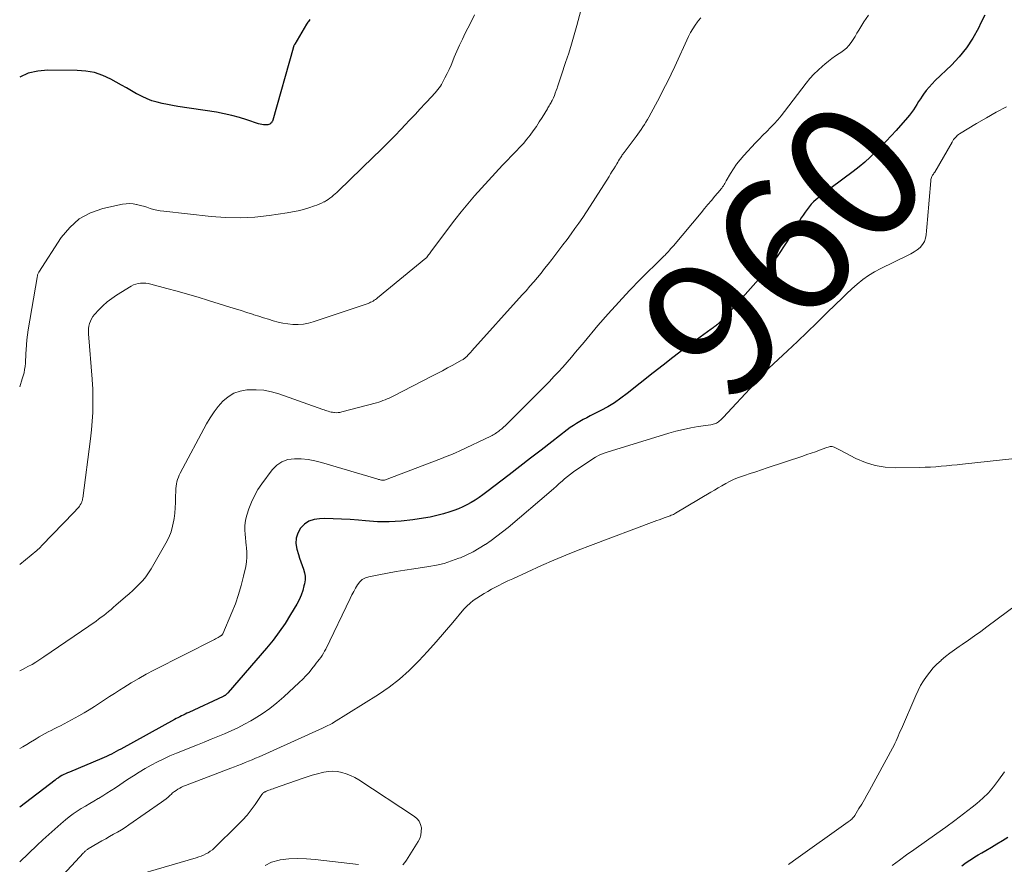
# Model space of a CAD drawing. Units: feet. Extents: x 1970000 to 1975045, y 519997 to 525000.
# Drawn here: x 1970000 to 1970144, y 522105 to 522228 of the extents above; entities that cross this region are included whole.
import ezdxf
from ezdxf.enums import TextEntityAlignment as Align

# ---------------------------------------------------------------- set-up
doc = ezdxf.new("R2010")
doc.units = ezdxf.units.FT
doc.header["$LTSCALE"] = 100
doc.header["$MEASUREMENT"] = 0
for name, color, linetype, lineweight in [('CONTOUR INDEX', 32, 'Continuous', 25), ('CONTOUR INDEX LABEL', 7, 'Continuous', 15), ('CONTOUR INTERMEDIATE', 40, 'Continuous', 15)]:
    doc.layers.add(name, color=color, linetype=linetype, lineweight=lineweight)
doc.styles.add('slant', font='romans.shx', dxfattribs={"oblique": 14.999978})

msp = doc.modelspace()

# ---------------------------------------------------------------- linework, layer by layer
at = {"layer": 'CONTOUR INDEX', "flags": 128}
for points, elevation in [([(1970140.97, 522228.76), (1970140.4, 522227.64), (1970140.02, 522226.86), (1970139.19, 522225.4), (1970138.28, 522224), (1970137.22, 522222.71), (1970136.08, 522221.49), (1970133.72, 522219.22), (1970133.26, 522218.75), (1970132.82, 522218.26), (1970132.41, 522217.75), (1970132.02, 522217.23), (1970131.82, 522216.93), (1970131.55, 522216.54), (1970131.29, 522216.14), (1970131.03, 522215.74), (1970130.78, 522215.34), (1970130.52, 522214.94), (1970130.25, 522214.55), (1970129.96, 522214.18), (1970129.65, 522213.81), (1970128, 522211.95), (1970127.28, 522211.15), (1970126.54, 522210.35), (1970125.78, 522209.56), (1970125.02, 522208.79), (1970124.23, 522208.04), (1970123.42, 522207.31), (1970122.59, 522206.62), (1970121.73, 522205.95), (1970118.5, 522203.55), (1970118, 522203.17), (1970117.51, 522202.79), (1970117.02, 522202.4), (1970116.53, 522202), (1970116.33, 522201.83), (1970115.96, 522201.5), (1970115.61, 522201.15), (1970115.29, 522200.78), (1970114.99, 522200.39), (1970114.7, 522199.98), (1970114.42, 522199.57), (1970114.15, 522199.15), (1970113.89, 522198.73), (1970112.04, 522195.68), (1970111.58, 522194.95), (1970111.11, 522194.23), (1970110.61, 522193.53), (1970110.1, 522192.83), (1970109.58, 522192.15), (1970109.04, 522191.48), (1970108.48, 522190.82), (1970107.91, 522190.17), (1970103.16, 522184.86), (1970102.94, 522184.62), (1970102.72, 522184.39), (1970102.49, 522184.16), (1970102.27, 522183.94), (1970102.04, 522183.72), (1970101.92, 522183.61), (1970101.79, 522183.5), (1970101.67, 522183.4), (1970101.53, 522183.3), (1970101.4, 522183.2), (1970101.27, 522183.11), (1970101.13, 522183.01), (1970101, 522182.91), (1970098.32, 522180.96), (1970096.86, 522179.87), (1970095.4, 522178.78), (1970093.96, 522177.66), (1970092.53, 522176.54), (1970088.73, 522173.51), (1970087.81, 522172.82), (1970086.86, 522172.17), (1970085.88, 522171.58), (1970084.87, 522171.03), (1970083.81, 522170.5), (1970083.31, 522170.24), (1970082.81, 522169.98), (1970082.32, 522169.71), (1970081.83, 522169.43), (1970081.34, 522169.15), (1970080.87, 522168.84), (1970080.41, 522168.52), (1970079.96, 522168.19), (1970077.73, 522166.46), (1970076.16, 522165.25), (1970074.6, 522164.05), (1970073.04, 522162.84), (1970071.47, 522161.64), (1970068.22, 522159.13), (1970067.66, 522158.72), (1970067.09, 522158.32), (1970066.51, 522157.95), (1970065.93, 522157.58), (1970065.32, 522157.25), (1970064.7, 522156.95), (1970064.07, 522156.68), (1970063.42, 522156.43), (1970062.84, 522156.23), (1970061.89, 522155.94), (1970060.93, 522155.67), (1970059.96, 522155.47), (1970058.98, 522155.29), (1970057.43, 522155.06), (1970055.7, 522154.87), (1970053.97, 522154.76), (1970052.24, 522154.78), (1970050.5, 522154.89), (1970049.5, 522154.99), (1970048.26, 522155.09), (1970047.02, 522155.17), (1970045.78, 522155.21), (1970044.54, 522155.23), (1970043.81, 522155.22), (1970042.99, 522155.1), (1970042.24, 522154.85), (1970041.59, 522154.41), (1970041, 522153.83), (1970040.6, 522153.11), (1970040.36, 522152.36), (1970040.34, 522151.58), (1970040.47, 522150.77), (1970040.71, 522149.99), (1970040.89, 522149.46), (1970041.07, 522148.92), (1970041.26, 522148.4), (1970041.45, 522147.87), (1970041.6, 522147.34), (1970041.69, 522146.81), (1970041.67, 522146.27), (1970041.6, 522145.72), (1970041.52, 522145.41), (1970041.33, 522144.72), (1970041.09, 522144.04), (1970040.8, 522143.39), (1970040.46, 522142.75), (1970039.56, 522141.21), (1970038.76, 522139.93), (1970037.92, 522138.69), (1970037.01, 522137.49), (1970036.06, 522136.33), (1970030.44, 522129.82), (1970030.38, 522129.75), (1970030.32, 522129.69), (1970030.25, 522129.63), (1970030.18, 522129.56), (1970030.14, 522129.53), (1970030.09, 522129.49), (1970030.04, 522129.45), (1970029.99, 522129.41), (1970029.94, 522129.38), (1970029.88, 522129.35), (1970029.82, 522129.32), (1970029.77, 522129.29), (1970029.71, 522129.26), (1970024.68, 522126.93), (1970024.42, 522126.8), (1970024.16, 522126.68), (1970023.9, 522126.55), (1970023.64, 522126.43), (1970023.38, 522126.3), (1970023.12, 522126.16), (1970022.87, 522126.03), (1970022.61, 522125.89), (1970014.79, 522121.58), (1970014.45, 522121.39), (1970014.1, 522121.2), (1970013.75, 522121.02), (1970013.41, 522120.84), (1970013.05, 522120.67), (1970012.7, 522120.5), (1970012.34, 522120.34), (1970011.98, 522120.18), (1970007.26, 522118.22), (1970006.98, 522118.1), (1970006.71, 522117.98), (1970006.44, 522117.84), (1970006.17, 522117.7), (1970005.91, 522117.55), (1970005.65, 522117.39), (1970005.4, 522117.22), (1970005.16, 522117.04), (1970000, 522113.08)], 960), ([(1970042.37, 522228.12), (1970042.27, 522227.99), (1970042.17, 522227.87), (1970042.08, 522227.74), (1970041.99, 522227.6), (1970041.91, 522227.47), (1970040.17, 522224.56), (1970040.13, 522224.49), (1970040.09, 522224.41), (1970040.06, 522224.34), (1970040.03, 522224.26), (1970040, 522224.18), (1970039.97, 522224.1), (1970039.95, 522224.03), (1970039.92, 522223.95), (1970036.98, 522213.44), (1970036.92, 522213.3), (1970036.85, 522213.17), (1970036.76, 522213.05), (1970036.65, 522212.95), (1970036.52, 522212.86), (1970036.39, 522212.8), (1970036.24, 522212.76), (1970036.09, 522212.74), (1970035.88, 522212.74), (1970035.62, 522212.75), (1970035.36, 522212.78), (1970035.11, 522212.83), (1970034.86, 522212.91), (1970033.19, 522213.49), (1970032.1, 522213.83), (1970031, 522214.14), (1970029.88, 522214.38), (1970028.76, 522214.58), (1970023.11, 522215.43), (1970022.34, 522215.56), (1970021.58, 522215.7), (1970020.82, 522215.87), (1970020.06, 522216.06), (1970019.32, 522216.28), (1970018.6, 522216.55), (1970017.9, 522216.87), (1970017.21, 522217.23), (1970017.08, 522217.3), (1970016.34, 522217.73), (1970015.59, 522218.15), (1970014.85, 522218.57), (1970014.1, 522218.98), (1970013.3, 522219.43), (1970012.12, 522219.97), (1970010.92, 522220.38), (1970009.66, 522220.61), (1970008.37, 522220.71), (1970004.1, 522220.73), (1970002.65, 522220.6), (1970001.26, 522220.28), (1970000, 522219.73)], 980), ([(1970137.58, 522104.54), (1970138.06, 522104.87), (1970138.54, 522105.2), (1970139.02, 522105.51), (1970139.51, 522105.82), (1970140, 522106.12), (1970140.5, 522106.42), (1970141.12, 522106.77), (1970141.93, 522107.24), (1970142.73, 522107.71), (1970143.53, 522108.2), (1970144.33, 522108.69)], 960)]:
    msp.add_lwpolyline(points, dxfattribs=dict(at, elevation=elevation))
at = {"layer": 'CONTOUR INTERMEDIATE', "flags": 128}
for points, elevation in [([(1970082.7, 522232.22), (1970081.37, 522227.28), (1970080.99, 522225.91), (1970080.6, 522224.56), (1970080.18, 522223.2), (1970079.74, 522221.86), (1970079.15, 522220.07), (1970079, 522219.62), (1970078.85, 522219.17), (1970078.7, 522218.73), (1970078.55, 522218.28), (1970078.49, 522218.1), (1970078.37, 522217.75), (1970078.23, 522217.39), (1970078.09, 522217.04), (1970077.94, 522216.7), (1970077.77, 522216.33), (1970077.69, 522216.17), (1970077.61, 522216.01), (1970077.53, 522215.86), (1970077.44, 522215.7), (1970077.35, 522215.55), (1970077.25, 522215.4), (1970077.16, 522215.25), (1970077.07, 522215.09), (1970076.31, 522213.83), (1970075.89, 522213.17), (1970075.46, 522212.52), (1970075.01, 522211.88), (1970074.55, 522211.26), (1970074.06, 522210.65), (1970073.56, 522210.05), (1970073.05, 522209.47), (1970072.51, 522208.9), (1970070.53, 522206.84), (1970069.48, 522205.74), (1970068.45, 522204.64), (1970067.44, 522203.51), (1970066.44, 522202.38), (1970065.46, 522201.23), (1970064.5, 522200.06), (1970063.56, 522198.87), (1970062.65, 522197.67), (1970060.04, 522194.18), (1970059.93, 522194.04), (1970059.83, 522193.9), (1970059.72, 522193.76), (1970059.6, 522193.62), (1970059.4, 522193.35), (1970059.33, 522193.28), (1970052.28, 522187.48), (1970052.12, 522187.36), (1970051.96, 522187.24), (1970051.79, 522187.13), (1970051.62, 522187.02), (1970051.44, 522186.92), (1970051.26, 522186.83), (1970051.07, 522186.75), (1970050.88, 522186.68), (1970042.88, 522183.99), (1970042.16, 522183.8), (1970041.43, 522183.66), (1970040.69, 522183.6), (1970039.94, 522183.6), (1970039.91, 522183.6), (1970039.17, 522183.67), (1970038.45, 522183.78), (1970037.73, 522183.94), (1970037.03, 522184.13), (1970036.32, 522184.35), (1970035.62, 522184.57), (1970034.92, 522184.79), (1970034.21, 522185.02), (1970033.98, 522185.09), (1970033.16, 522185.35), (1970032.35, 522185.61), (1970031.53, 522185.87), (1970030.71, 522186.13), (1970027.57, 522187.11), (1970026.05, 522187.57), (1970024.53, 522188.02), (1970023.01, 522188.45), (1970021.48, 522188.87), (1970019.14, 522189.49), (1970018.78, 522189.57), (1970018.41, 522189.62), (1970018.04, 522189.64), (1970017.66, 522189.64), (1970017.29, 522189.58), (1970016.94, 522189.5), (1970016.6, 522189.36), (1970016.27, 522189.19), (1970014.14, 522187.88), (1970013.44, 522187.4), (1970012.77, 522186.89), (1970012.15, 522186.32), (1970011.55, 522185.72), (1970010.92, 522185.03), (1970010.69, 522184.74), (1970010.49, 522184.42), (1970010.33, 522184.09), (1970010.2, 522183.73), (1970010.12, 522183.36), (1970010.07, 522182.99), (1970010.05, 522182.61), (1970010.06, 522182.23), (1970010.57, 522175.61), (1970010.58, 522175.44), (1970010.59, 522175.27), (1970010.61, 522175.1), (1970010.62, 522174.93), (1970010.64, 522174.76), (1970010.65, 522174.59), (1970010.66, 522174.43), (1970010.66, 522174.26), (1970010.67, 522172.02), (1970010.66, 522170.74), (1970010.6, 522169.46), (1970010.5, 522168.18), (1970010.35, 522166.91), (1970009.2, 522158.23), (1970009.19, 522158.13), (1970009.17, 522158.03), (1970009.15, 522157.93), (1970009.12, 522157.83), (1970009.09, 522157.73), (1970009.06, 522157.64), (1970009.01, 522157.54), (1970008.96, 522157.46), (1970008.83, 522157.23), (1970008.73, 522157.07), (1970008.63, 522156.92), (1970008.51, 522156.78), (1970008.39, 522156.64), (1970008.27, 522156.51), (1970008.14, 522156.37), (1970008.02, 522156.24), (1970007.89, 522156.11), (1970003.25, 522151.3), (1970003.16, 522151.21), (1970003.07, 522151.11), (1970002.98, 522151.02), (1970002.88, 522150.93), (1970002.79, 522150.84), (1970002.69, 522150.76), (1970002.59, 522150.67), (1970002.49, 522150.59), (1970000, 522148.54)], 972), ([(1970066.43, 522228.82), (1970065.83, 522227.62), (1970065.08, 522226.14), (1970064.66, 522225.28), (1970064.25, 522224.4), (1970063.86, 522223.52), (1970063.48, 522222.63), (1970063.27, 522222.12), (1970063, 522221.48), (1970062.72, 522220.85), (1970062.42, 522220.23), (1970062.11, 522219.61), (1970061.74, 522218.92), (1970061.6, 522218.65), (1970061.44, 522218.4), (1970061.26, 522218.15), (1970061.08, 522217.91), (1970060.89, 522217.68), (1970060.69, 522217.45), (1970060.49, 522217.23), (1970060.29, 522217), (1970059.22, 522215.86), (1970058.49, 522215.07), (1970057.75, 522214.28), (1970057, 522213.49), (1970056.26, 522212.7), (1970055.75, 522212.16), (1970054.74, 522211.11), (1970053.72, 522210.07), (1970052.69, 522209.05), (1970051.65, 522208.03), (1970046.55, 522203.11), (1970046.31, 522202.89), (1970046.07, 522202.67), (1970045.83, 522202.46), (1970045.58, 522202.25), (1970045.32, 522202.05), (1970045.06, 522201.86), (1970044.79, 522201.69), (1970044.51, 522201.53), (1970044.42, 522201.49), (1970044.09, 522201.32), (1970043.75, 522201.17), (1970043.41, 522201.04), (1970043.06, 522200.92), (1970042.22, 522200.64), (1970041.44, 522200.41), (1970040.65, 522200.21), (1970039.85, 522200.04), (1970039.05, 522199.9), (1970036.43, 522199.51), (1970034.32, 522199.28), (1970032.2, 522199.15), (1970030.07, 522199.2), (1970027.95, 522199.35), (1970021.05, 522200.12), (1970020.54, 522200.19), (1970020.04, 522200.28), (1970019.55, 522200.41), (1970019.06, 522200.55), (1970018.58, 522200.71), (1970018.09, 522200.85), (1970017.6, 522200.99), (1970017.11, 522201.12), (1970017.08, 522201.13), (1970016.57, 522201.22), (1970016.06, 522201.26), (1970015.55, 522201.23), (1970015.03, 522201.16), (1970012.15, 522200.52), (1970010.34, 522199.89), (1970008.7, 522199.02), (1970007.3, 522197.78), (1970006.07, 522196.31), (1970002.78, 522191.21), (1970002.73, 522191.12), (1970002.69, 522191.03), (1970002.65, 522190.94), (1970002.62, 522190.84), (1970002.6, 522190.74), (1970002.58, 522190.64), (1970002.56, 522190.54), (1970002.54, 522190.44), (1970001.23, 522182.79), (1970001.12, 522182.06), (1970001.03, 522181.34), (1970000.97, 522180.61), (1970000.93, 522179.88), (1970000.92, 522179.37), (1970000.9, 522178.89), (1970000.87, 522178.42), (1970000.83, 522177.95), (1970000.78, 522177.47), (1970000.72, 522177), (1970000.63, 522176.54), (1970000.52, 522176.08), (1970000.38, 522175.63), (1970000, 522174.48)], 976), ([(1970123.95, 522228.77), (1970123.3, 522227.79), (1970122.58, 522226.6), (1970122.29, 522226.14), (1970122.01, 522225.68), (1970121.71, 522225.23), (1970121.42, 522224.78), (1970121.09, 522224.36), (1970120.74, 522223.97), (1970120.34, 522223.62), (1970119.91, 522223.3), (1970119.71, 522223.18), (1970119.17, 522222.81), (1970118.63, 522222.43), (1970118.11, 522222.03), (1970117.6, 522221.62), (1970117.27, 522221.34), (1970116.62, 522220.75), (1970116, 522220.15), (1970115.42, 522219.5), (1970114.87, 522218.82), (1970111.69, 522214.68), (1970111.21, 522214.07), (1970110.71, 522213.48), (1970110.18, 522212.9), (1970109.65, 522212.35), (1970109.1, 522211.79), (1970108.55, 522211.24), (1970108.02, 522210.68), (1970107.48, 522210.12), (1970105.77, 522208.28), (1970105.22, 522207.66), (1970104.71, 522207.01), (1970104.24, 522206.33), (1970103.81, 522205.63), (1970103.19, 522204.55), (1970103.08, 522204.38), (1970102.98, 522204.2), (1970102.87, 522204.02), (1970102.77, 522203.85), (1970102.66, 522203.68), (1970102.54, 522203.51), (1970102.42, 522203.35), (1970102.29, 522203.19), (1970101.54, 522202.31), (1970101.03, 522201.71), (1970100.52, 522201.12), (1970100.02, 522200.52), (1970099.51, 522199.92), (1970095.47, 522195.1), (1970095.29, 522194.89), (1970095.11, 522194.68), (1970094.93, 522194.47), (1970094.75, 522194.26), (1970094.49, 522193.97), (1970094.44, 522193.91), (1970094.38, 522193.85), (1970094.33, 522193.79), (1970094.27, 522193.74), (1970094.2, 522193.67), (1970094.15, 522193.62), (1970094.09, 522193.58), (1970094.04, 522193.53), (1970093.98, 522193.48), (1970093.93, 522193.43), (1970093.87, 522193.38), (1970093.82, 522193.33), (1970090.67, 522190.19), (1970089.06, 522188.54), (1970087.49, 522186.87), (1970085.96, 522185.16), (1970084.46, 522183.42), (1970082.43, 522181), (1970081.82, 522180.26), (1970081.2, 522179.53), (1970080.58, 522178.81), (1970079.95, 522178.08), (1970079.32, 522177.37), (1970078.68, 522176.66), (1970078.02, 522175.97), (1970077.36, 522175.28), (1970071.49, 522169.36), (1970071.22, 522169.1), (1970070.96, 522168.85), (1970070.68, 522168.6), (1970070.4, 522168.36), (1970070.14, 522168.14), (1970069.98, 522168.02), (1970069.83, 522167.9), (1970069.67, 522167.79), (1970069.5, 522167.67), (1970069.33, 522167.57), (1970069.16, 522167.47), (1970068.99, 522167.38), (1970068.81, 522167.29), (1970064.3, 522165.16), (1970063.64, 522164.86), (1970062.97, 522164.56), (1970062.3, 522164.29), (1970061.62, 522164.02), (1970053.28, 522160.87), (1970053.26, 522160.86), (1970053.24, 522160.85), (1970053.22, 522160.85), (1970053.2, 522160.84), (1970053.11, 522160.83), (1970053.09, 522160.83), (1970053.07, 522160.83), (1970053.05, 522160.83), (1970053.03, 522160.83), (1970052.95, 522160.84), (1970052.92, 522160.84), (1970052.9, 522160.84), (1970052.88, 522160.85), (1970052.86, 522160.85), (1970052.66, 522160.91), (1970052.54, 522160.94), (1970052.42, 522160.97), (1970052.29, 522161.01), (1970052.17, 522161.04), (1970044.1, 522163.43), (1970043.12, 522163.67), (1970042.13, 522163.86), (1970041.13, 522163.95), (1970040.12, 522163.99), (1970039.17, 522163.85), (1970038.3, 522163.55), (1970037.54, 522163.03), (1970036.87, 522162.35), (1970035.37, 522160.33), (1970034.79, 522159.47), (1970034.27, 522158.58), (1970033.85, 522157.64), (1970033.48, 522156.67), (1970033.19, 522155.76), (1970033.05, 522155.21), (1970032.95, 522154.66), (1970032.9, 522154.11), (1970032.9, 522153.55), (1970032.93, 522152.98), (1970032.97, 522152.42), (1970033.03, 522151.86), (1970033.1, 522151.3), (1970033.13, 522151.01), (1970033.19, 522150.31), (1970033.19, 522149.61), (1970033.13, 522148.91), (1970033.01, 522148.22), (1970032.71, 522146.85), (1970032.37, 522145.48), (1970031.97, 522144.13), (1970031.5, 522142.81), (1970030.98, 522141.5), (1970029.66, 522138.43), (1970029.64, 522138.38), (1970029.61, 522138.34), (1970029.58, 522138.29), (1970029.55, 522138.25), (1970029.52, 522138.21), (1970029.48, 522138.17), (1970029.43, 522138.14), (1970029.39, 522138.11), (1970029.14, 522137.96), (1970028.97, 522137.86), (1970028.79, 522137.76), (1970028.62, 522137.67), (1970028.44, 522137.58), (1970019.6, 522133.08), (1970018.48, 522132.5), (1970017.38, 522131.89), (1970016.3, 522131.25), (1970015.22, 522130.59), (1970014.58, 522130.18), (1970013.84, 522129.71), (1970013.1, 522129.23), (1970012.37, 522128.75), (1970011.64, 522128.26), (1970010.91, 522127.77), (1970010.17, 522127.31), (1970009.41, 522126.86), (1970008.65, 522126.44), (1970005.94, 522124.99), (1970005.5, 522124.76), (1970005.05, 522124.53), (1970004.6, 522124.3), (1970004.15, 522124.07), (1970003.71, 522123.84), (1970003.27, 522123.6), (1970002.83, 522123.35), (1970002.4, 522123.09), (1970002.14, 522122.93), (1970001.58, 522122.59), (1970001.02, 522122.25), (1970000.46, 522121.92), (1970000, 522121.65)], 964), ([(1970099.49, 522228.37), (1970099.14, 522227.99), (1970099.01, 522227.82), (1970098.64, 522227.31), (1970098.29, 522226.78), (1970097.98, 522226.24), (1970097.7, 522225.67), (1970095.67, 522221.27), (1970095.15, 522220.16), (1970094.61, 522219.05), (1970094.05, 522217.95), (1970093.48, 522216.86), (1970091.88, 522213.88), (1970091.68, 522213.51), (1970091.47, 522213.15), (1970091.25, 522212.79), (1970091.02, 522212.44), (1970090.78, 522212.09), (1970090.54, 522211.74), (1970090.29, 522211.4), (1970090.04, 522211.06), (1970088.28, 522208.73), (1970088.23, 522208.67), (1970088.19, 522208.61), (1970088.14, 522208.54), (1970088.09, 522208.48), (1970088.05, 522208.42), (1970088.01, 522208.35), (1970087.96, 522208.29), (1970087.92, 522208.22), (1970087.73, 522207.93), (1970087.6, 522207.72), (1970087.47, 522207.5), (1970087.34, 522207.29), (1970087.21, 522207.07), (1970087.01, 522206.73), (1970086.78, 522206.35), (1970086.55, 522205.97), (1970086.31, 522205.59), (1970086.07, 522205.21), (1970083.31, 522200.87), (1970082.77, 522200.04), (1970082.23, 522199.22), (1970081.67, 522198.41), (1970081.1, 522197.61), (1970080.52, 522196.81), (1970079.94, 522196.02), (1970079.35, 522195.23), (1970078.76, 522194.44), (1970077.71, 522193.07), (1970077.19, 522192.41), (1970076.67, 522191.75), (1970076.14, 522191.1), (1970075.61, 522190.45), (1970075.07, 522189.81), (1970074.52, 522189.17), (1970073.97, 522188.53), (1970073.41, 522187.91), (1970066.04, 522179.72), (1970065.9, 522179.57), (1970065.75, 522179.41), (1970065.61, 522179.25), (1970065.46, 522179.1), (1970065.34, 522178.97), (1970065.25, 522178.88), (1970065.16, 522178.8), (1970065.06, 522178.72), (1970064.97, 522178.64), (1970064.87, 522178.57), (1970064.76, 522178.5), (1970064.66, 522178.44), (1970064.55, 522178.38), (1970063.25, 522177.65), (1970062.49, 522177.24), (1970061.73, 522176.83), (1970060.97, 522176.42), (1970060.2, 522176.02), (1970054.56, 522173.13), (1970054.27, 522172.98), (1970053.97, 522172.84), (1970053.67, 522172.71), (1970053.36, 522172.59), (1970053.05, 522172.47), (1970052.74, 522172.36), (1970052.43, 522172.26), (1970052.11, 522172.17), (1970047.03, 522170.81), (1970046.77, 522170.75), (1970046.52, 522170.72), (1970046.26, 522170.71), (1970046, 522170.72), (1970045.9, 522170.73), (1970045.69, 522170.76), (1970045.48, 522170.79), (1970045.28, 522170.85), (1970045.07, 522170.91), (1970044.87, 522170.98), (1970044.67, 522171.05), (1970044.47, 522171.12), (1970044.27, 522171.19), (1970037.87, 522173.46), (1970036.78, 522173.77), (1970035.68, 522173.99), (1970034.55, 522174.07), (1970033.42, 522174.05), (1970033.19, 522174.04), (1970032.21, 522173.85), (1970031.29, 522173.54), (1970030.46, 522173.03), (1970029.69, 522172.4), (1970029.01, 522171.63), (1970028.38, 522170.83), (1970027.81, 522169.97), (1970027.29, 522169.09), (1970023.45, 522161.87), (1970023.3, 522161.57), (1970023.17, 522161.27), (1970023.06, 522160.95), (1970022.97, 522160.63), (1970022.9, 522160.31), (1970022.84, 522159.98), (1970022.81, 522159.65), (1970022.79, 522159.31), (1970022.78, 522158.4), (1970022.75, 522157.61), (1970022.71, 522156.82), (1970022.64, 522156.04), (1970022.54, 522155.25), (1970022.51, 522155.03), (1970022.34, 522154.15), (1970022.1, 522153.29), (1970021.76, 522152.47), (1970021.36, 522151.66), (1970019.18, 522147.9), (1970018.81, 522147.31), (1970018.41, 522146.74), (1970017.97, 522146.21), (1970017.5, 522145.7), (1970017.01, 522145.21), (1970016.51, 522144.72), (1970015.99, 522144.26), (1970015.47, 522143.79), (1970014.06, 522142.58), (1970013.71, 522142.28), (1970013.35, 522141.98), (1970012.99, 522141.68), (1970012.64, 522141.39), (1970012.27, 522141.1), (1970011.91, 522140.82), (1970011.53, 522140.55), (1970011.15, 522140.28), (1970003.52, 522135.03), (1970002.95, 522134.65), (1970002.38, 522134.29), (1970001.8, 522133.95), (1970001.21, 522133.62), (1970000.85, 522133.43), (1970000.43, 522133.21), (1970000.01, 522132.99), (1970000, 522132.99)], 968), ([(1970144.11, 522215.39), (1970142.64, 522214.62), (1970141.19, 522213.8), (1970139.76, 522212.95), (1970137.27, 522211.44), (1970137.1, 522211.32), (1970136.94, 522211.2), (1970136.8, 522211.06), (1970136.66, 522210.91), (1970136.53, 522210.75), (1970136.4, 522210.59), (1970136.29, 522210.41), (1970136.18, 522210.24), (1970133.64, 522205.86), (1970133.6, 522205.8), (1970133.56, 522205.74), (1970133.52, 522205.68), (1970133.48, 522205.62), (1970133.44, 522205.56), (1970133.41, 522205.51), (1970133.37, 522205.44), (1970133.33, 522205.38), (1970133.24, 522205.21), (1970133.17, 522205.07), (1970133.11, 522204.91), (1970133.07, 522204.75), (1970133.05, 522204.59), (1970132.6, 522198.92), (1970132.55, 522198.36), (1970132.51, 522197.81), (1970132.46, 522197.26), (1970132.41, 522196.7), (1970132.31, 522196.18), (1970132.13, 522195.69), (1970131.85, 522195.26), (1970131.5, 522194.86), (1970131.08, 522194.51), (1970130.64, 522194.18), (1970130.17, 522193.9), (1970129.69, 522193.65), (1970125.77, 522191.79), (1970124.85, 522191.3), (1970123.96, 522190.77), (1970123.12, 522190.16), (1970122.31, 522189.5), (1970121.54, 522188.8), (1970120.77, 522188.09), (1970120.01, 522187.36), (1970119.26, 522186.63), (1970117.81, 522185.19), (1970116.42, 522183.82), (1970115.01, 522182.45), (1970113.59, 522181.1), (1970112.16, 522179.76), (1970109.41, 522177.2), (1970109.35, 522177.15), (1970109.3, 522177.1), (1970109.24, 522177.04), (1970109.19, 522176.99), (1970109.13, 522176.93), (1970109.08, 522176.87), (1970109.03, 522176.82), (1970108.97, 522176.76), (1970108.47, 522176.2), (1970108.17, 522175.87), (1970107.87, 522175.54), (1970107.56, 522175.2), (1970107.25, 522174.87), (1970102.73, 522170), (1970102.61, 522169.87), (1970102.48, 522169.75), (1970102.35, 522169.62), (1970102.22, 522169.5), (1970102.08, 522169.39), (1970101.93, 522169.29), (1970101.78, 522169.2), (1970101.62, 522169.12), (1970101.46, 522169.06), (1970101.29, 522169.01), (1970101.12, 522168.96), (1970100.94, 522168.93), (1970099.1, 522168.67), (1970098.01, 522168.48), (1970096.93, 522168.26), (1970095.85, 522168), (1970094.79, 522167.7), (1970085.81, 522164.95), (1970085.22, 522164.74), (1970084.65, 522164.5), (1970084.11, 522164.21), (1970083.58, 522163.88), (1970080.88, 522162.05), (1970080.43, 522161.74), (1970079.99, 522161.4), (1970079.57, 522161.05), (1970079.17, 522160.68), (1970079.07, 522160.59), (1970078.71, 522160.26), (1970078.36, 522159.94), (1970077.99, 522159.62), (1970077.63, 522159.3), (1970071.32, 522153.94), (1970070.52, 522153.29), (1970069.7, 522152.65), (1970068.86, 522152.04), (1970068.01, 522151.45), (1970067.99, 522151.44), (1970067.13, 522150.9), (1970066.24, 522150.39), (1970065.32, 522149.94), (1970064.39, 522149.53), (1970064.16, 522149.44), (1970063.08, 522149.05), (1970061.99, 522148.7), (1970060.87, 522148.44), (1970059.75, 522148.23), (1970057.55, 522147.9), (1970056.27, 522147.7), (1970054.99, 522147.49), (1970053.72, 522147.27), (1970052.44, 522147.03), (1970051, 522146.75), (1970050.5, 522146.58), (1970050.04, 522146.34), (1970049.66, 522145.99), (1970049.33, 522145.57), (1970049.05, 522145.08), (1970048.78, 522144.58), (1970048.53, 522144.08), (1970048.27, 522143.58), (1970044.7, 522136.18), (1970044.53, 522135.87), (1970044.36, 522135.56), (1970044.17, 522135.26), (1970043.97, 522134.96), (1970043.76, 522134.67), (1970043.54, 522134.39), (1970043.32, 522134.1), (1970043.1, 522133.82), (1970042.69, 522133.31), (1970042.26, 522132.78), (1970041.8, 522132.27), (1970041.33, 522131.78), (1970040.84, 522131.3), (1970038.6, 522129.21), (1970037.58, 522128.32), (1970036.52, 522127.48), (1970035.4, 522126.71), (1970034.25, 522126), (1970033.74, 522125.7), (1970032.81, 522125.19), (1970031.87, 522124.7), (1970030.9, 522124.24), (1970029.93, 522123.81), (1970028.94, 522123.41), (1970027.95, 522123), (1970026.96, 522122.6), (1970025.97, 522122.21), (1970022.89, 522120.98), (1970021.95, 522120.58), (1970021.03, 522120.17), (1970020.12, 522119.72), (1970019.22, 522119.24), (1970018.34, 522118.74), (1970017.47, 522118.22), (1970016.61, 522117.68), (1970015.76, 522117.13), (1970013.97, 522115.92), (1970013.36, 522115.52), (1970012.74, 522115.12), (1970012.12, 522114.74), (1970011.49, 522114.36), (1970011.45, 522114.34), (1970010.84, 522113.98), (1970010.23, 522113.61), (1970009.61, 522113.25), (1970009, 522112.88), (1970008.41, 522112.49), (1970007.82, 522112.09), (1970007.25, 522111.66), (1970006.7, 522111.22), (1970006.01, 522110.64), (1970005.13, 522109.88), (1970004.26, 522109.11), (1970003.4, 522108.33), (1970002.55, 522107.54), (1970000, 522105.12)], 956), ([(1970147.12, 522164.22), (1970137.7, 522163.2), (1970136.92, 522163.11), (1970136.15, 522163.03), (1970135.37, 522162.96), (1970134.59, 522162.89), (1970133.82, 522162.82), (1970133.04, 522162.77), (1970132.26, 522162.74), (1970131.48, 522162.72), (1970127.9, 522162.66), (1970126.4, 522162.75), (1970124.94, 522162.98), (1970123.53, 522163.43), (1970122.14, 522164.01), (1970119.81, 522165.22), (1970119.62, 522165.32), (1970119.44, 522165.41), (1970119.25, 522165.52), (1970119.06, 522165.62), (1970118.98, 522165.67), (1970118.83, 522165.73), (1970118.68, 522165.77), (1970118.53, 522165.77), (1970118.37, 522165.76), (1970118.22, 522165.72), (1970118.06, 522165.68), (1970117.9, 522165.63), (1970117.75, 522165.58), (1970116.83, 522165.24), (1970116.22, 522165.01), (1970115.6, 522164.79), (1970114.98, 522164.58), (1970114.36, 522164.37), (1970109.15, 522162.64), (1970108.33, 522162.37), (1970107.51, 522162.09), (1970106.68, 522161.82), (1970105.86, 522161.54), (1970105.42, 522161.39), (1970104.83, 522161.17), (1970104.25, 522160.93), (1970103.68, 522160.65), (1970103.12, 522160.35), (1970102.57, 522160.04), (1970102.02, 522159.72), (1970101.47, 522159.4), (1970100.92, 522159.08), (1970095.76, 522156.02), (1970095.62, 522155.94), (1970095.47, 522155.86), (1970095.32, 522155.79), (1970095.17, 522155.72), (1970095.02, 522155.66), (1970094.87, 522155.59), (1970094.71, 522155.53), (1970094.55, 522155.48), (1970094.14, 522155.34), (1970093.78, 522155.21), (1970093.42, 522155.08), (1970093.05, 522154.95), (1970092.69, 522154.82), (1970083.36, 522151.32), (1970081.56, 522150.62), (1970079.77, 522149.9), (1970078, 522149.15), (1970076.23, 522148.37), (1970072, 522146.46), (1970071.29, 522146.13), (1970070.59, 522145.79), (1970069.89, 522145.43), (1970069.2, 522145.06), (1970068.92, 522144.91), (1970068.37, 522144.6), (1970067.83, 522144.29), (1970067.29, 522143.96), (1970066.76, 522143.63), (1970066.25, 522143.27), (1970065.77, 522142.88), (1970065.32, 522142.45), (1970064.89, 522141.99), (1970063.28, 522140.08), (1970062.05, 522138.65), (1970060.81, 522137.24), (1970059.55, 522135.84), (1970058.29, 522134.45), (1970058.24, 522134.4), (1970056.89, 522133.06), (1970055.47, 522131.79), (1970053.96, 522130.63), (1970052.39, 522129.56), (1970045.82, 522125.44), (1970045.62, 522125.33), (1970045.43, 522125.21), (1970045.23, 522125.11), (1970045.02, 522125.01), (1970044.82, 522124.91), (1970044.62, 522124.81), (1970044.41, 522124.72), (1970044.21, 522124.63), (1970034.96, 522120.46), (1970034.45, 522120.24), (1970033.94, 522120.02), (1970033.43, 522119.8), (1970032.91, 522119.59), (1970032.4, 522119.39), (1970031.88, 522119.19), (1970031.36, 522118.99), (1970030.84, 522118.79), (1970024.22, 522116.26), (1970023.94, 522116.14), (1970023.65, 522116.01), (1970023.37, 522115.86), (1970023.1, 522115.71), (1970022.84, 522115.54), (1970022.59, 522115.36), (1970022.34, 522115.16), (1970022.11, 522114.95), (1970021.98, 522114.82), (1970021.68, 522114.55), (1970021.37, 522114.29), (1970021.05, 522114.04), (1970020.72, 522113.8), (1970015.95, 522110.49), (1970015.41, 522110.12), (1970014.85, 522109.77), (1970014.29, 522109.44), (1970013.71, 522109.12), (1970013.14, 522108.8), (1970012.56, 522108.48), (1970011.99, 522108.16), (1970011.43, 522107.82), (1970010.01, 522106.98), (1970009.91, 522106.92), (1970009.82, 522106.86), (1970009.73, 522106.79), (1970009.64, 522106.71), (1970009.56, 522106.64), (1970009.48, 522106.56), (1970009.4, 522106.48), (1970009.32, 522106.4), (1970002.22, 522098.71)], 952), ([(1970112.29, 522104.69), (1970113.02, 522105.24), (1970121.01, 522110.94), (1970121.14, 522111.03), (1970121.27, 522111.13), (1970121.4, 522111.24), (1970121.52, 522111.35), (1970121.65, 522111.48), (1970121.76, 522111.61), (1970121.87, 522111.74), (1970121.96, 522111.88), (1970122.58, 522112.89), (1970122.98, 522113.54), (1970123.37, 522114.2), (1970123.74, 522114.86), (1970124.11, 522115.52), (1970127.47, 522121.72), (1970127.65, 522122.07), (1970127.82, 522122.41), (1970127.99, 522122.76), (1970128.15, 522123.12), (1970128.3, 522123.47), (1970128.46, 522123.83), (1970128.61, 522124.19), (1970128.77, 522124.54), (1970130.87, 522129.42), (1970131.21, 522130.14), (1970131.57, 522130.84), (1970131.98, 522131.52), (1970132.42, 522132.19), (1970132.91, 522132.82), (1970133.42, 522133.42), (1970133.97, 522133.99), (1970134.56, 522134.53), (1970134.6, 522134.56), (1970135.23, 522135.09), (1970135.87, 522135.6), (1970136.53, 522136.09), (1970137.21, 522136.56), (1970137.66, 522136.87), (1970138.57, 522137.49), (1970139.47, 522138.12), (1970140.36, 522138.76), (1970141.25, 522139.41), (1970147.11, 522143.74)], 952), ([(1970055.98, 522104.66), (1970056.25, 522104.99), (1970056.5, 522105.34), (1970058.19, 522108.06), (1970058.42, 522108.53), (1970058.59, 522109.02), (1970058.66, 522109.53), (1970058.67, 522110.06), (1970058.55, 522110.56), (1970058.36, 522111.02), (1970058.05, 522111.4), (1970057.67, 522111.74), (1970049.51, 522117.06), (1970048.93, 522117.41), (1970048.33, 522117.71), (1970047.7, 522117.96), (1970047.06, 522118.17), (1970046.4, 522118.29), (1970045.74, 522118.35), (1970045.08, 522118.31), (1970044.41, 522118.2), (1970044.23, 522118.16), (1970043.48, 522117.97), (1970042.74, 522117.76), (1970042, 522117.53), (1970041.26, 522117.29), (1970037.21, 522115.87), (1970037.01, 522115.79), (1970036.8, 522115.72), (1970036.6, 522115.64), (1970036.39, 522115.56), (1970036.02, 522115.41), (1970036.01, 522115.4), (1970035.99, 522115.39), (1970035.97, 522115.39), (1970035.95, 522115.38), (1970035.88, 522115.35), (1970035.86, 522115.34), (1970035.84, 522115.34), (1970035.83, 522115.33), (1970035.81, 522115.32), (1970035.66, 522115.22), (1970035.57, 522115.16), (1970035.49, 522115.09), (1970035.42, 522115.01), (1970035.35, 522114.92), (1970034.38, 522113.48), (1970033.8, 522112.69), (1970033.2, 522111.93), (1970032.56, 522111.2), (1970031.88, 522110.5), (1970028.42, 522107.12), (1970028.14, 522106.87), (1970027.84, 522106.64), (1970027.52, 522106.44), (1970027.19, 522106.26), (1970026.85, 522106.1), (1970026.5, 522105.95), (1970026.14, 522105.82), (1970025.78, 522105.71), (1970012.11, 522101.71)], 948), ([(1970127.45, 522104.55), (1970128.48, 522105.34), (1970129.52, 522106.12), (1970130.58, 522106.88), (1970133.96, 522109.26), (1970135.27, 522110.19), (1970136.56, 522111.14), (1970137.84, 522112.11), (1970139.1, 522113.09), (1970139.77, 522113.61), (1970140.65, 522114.38), (1970141.49, 522115.19), (1970142.25, 522116.08), (1970142.96, 522117.01), (1970143.83, 522118.27)], 956), ([(1970035.83, 522104.55), (1970036.8, 522105.04), (1970037.89, 522105.36), (1970038.06, 522105.39), (1970039.33, 522105.53), (1970040.6, 522105.6), (1970041.87, 522105.56), (1970043.15, 522105.46), (1970049.5, 522104.69)], 948)]:
    msp.add_lwpolyline(points, dxfattribs=dict(at, elevation=elevation))

# ---------------------------------------------------------------- texts
at = {"layer": 'CONTOUR INDEX LABEL', "style": 'slant', "oblique": 15}
msp.add_text('960', height=20, rotation=47.7797, dxfattribs=at).set_placement((1970111.62, 522194.63, 960), align=Align.MIDDLE_CENTER)

doc.saveas('drawing.dxf')
